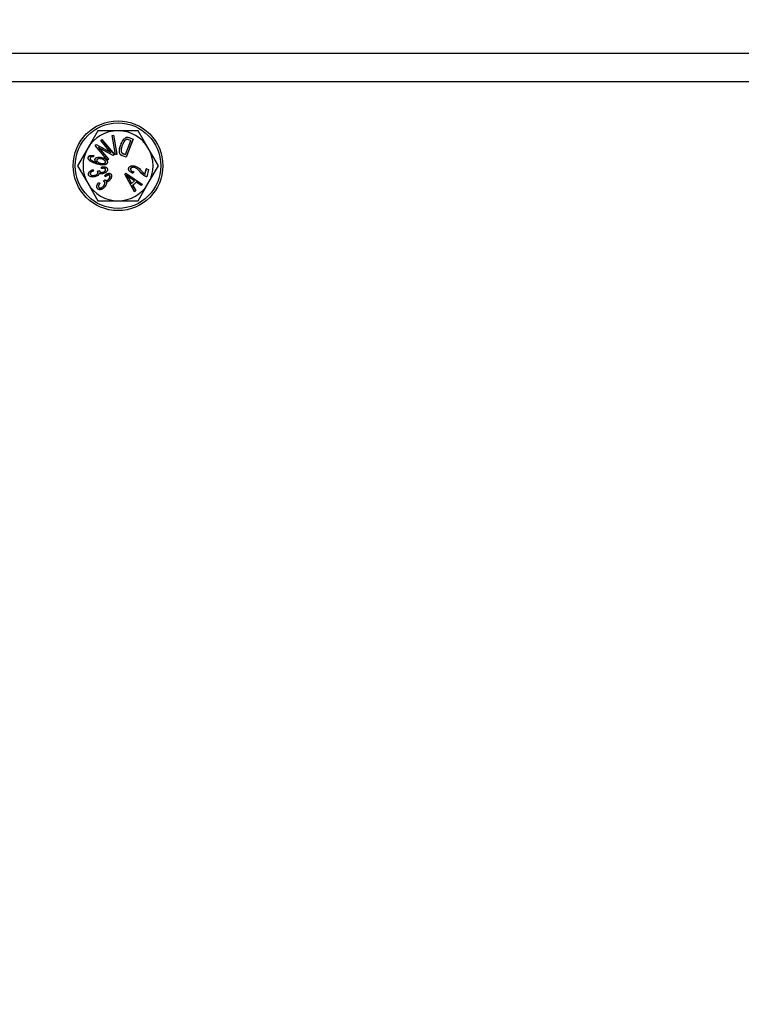
# Model space of a CAD drawing. Units: millimetres. Extents: x -11670 to 12744, y -1661 to 13831.
# Drawn here: x -6253 to -6125, y 6934 to 7110 of the extents above; entities that cross this region are included whole.
import ezdxf

# ---------------------------------------------------------------- set-up
doc = ezdxf.new("R2010")
doc.units = ezdxf.units.MM
doc.header["$LTSCALE"] = 20
doc.header["$MEASUREMENT"] = 0

# ---------------------------------------------------------------- blocks, each defined once
blk = doc.blocks.new('722663_p1_t')
at = {"linetype": 'Continuous'}
for p, q in [((1145.2, 150.03), (445.08, 150.03)), ((450.08, 145.03), (1140.2, 145.03)), ((906.56, 136.26), (904.76, 133.14)), ((909.11, 135.41), (909.37, 135.45)), ((909.12, 135.4), (909.11, 135.41)), ((909.69, 132), (909.11, 135.41)), ((909.12, 135.4), (909.36, 135.44)), ((909.69, 132.01), (909.12, 135.4)), ((909.36, 135.44), (909.37, 135.45)), ((909.36, 135.44), (909.94, 132.06)), ((909.37, 135.45), (909.95, 132.05)), ((915.56, 133.14), (913.76, 136.26)), ((906.06, 133.63), (906.27, 133.81)), ((906.07, 133.63), (906.06, 133.63)), ((908.3, 131), (906.06, 133.63)), ((906.07, 133.63), (906.27, 133.8)), ((908.3, 131.01), (906.07, 133.63)), ((906.27, 133.8), (906.27, 133.81)), ((906.27, 133.81), (908.84, 132.43)), ((906.27, 133.8), (908.88, 132.4)), ((907.08, 134.5), (907.28, 134.67)), ((907.09, 134.5), (907.08, 134.5)), ((908.84, 132.43), (907.08, 134.5)), ((907.09, 134.5), (907.27, 134.65)), ((908.88, 132.4), (907.09, 134.5)), ((907.27, 134.65), (907.28, 134.67)), ((907.27, 134.65), (909.5, 132.03)), ((907.28, 134.67), (909.52, 132.03)), ((910.66, 133.74), (910.65, 133.74)), ((910.9, 133.64), (910.9, 133.64)), ((911.48, 134.61), (911.49, 134.6)), ((911.5, 132.01), (912.45, 134.5)), ((911.5, 132.02), (912.44, 134.5)), ((912.83, 134.78), (911.6, 131.55)), ((912.84, 134.78), (911.6, 131.54)), ((912.04, 134.66), (912.04, 134.65)), ((912.45, 134.5), (912.04, 134.66)), ((912.44, 134.5), (912.04, 134.65)), ((912.15, 135.04), (912.83, 134.78)), ((912.15, 135.04), (912.16, 135.04)), ((912.16, 135.04), (912.84, 134.78)), ((912.45, 134.5), (912.44, 134.5)), ((912.83, 134.78), (912.84, 134.78)), ((904.76, 133.14), (902.96, 130.02)), ((905.82, 131.82), (905.8, 131.6)), ((905.83, 131.83), (905.81, 131.59)), ((906.7, 133.26), (906.74, 133.23)), ((909.31, 131.86), (906.7, 133.26)), ((906.7, 133.26), (908.49, 131.16)), ((909.31, 131.85), (906.74, 133.23)), ((906.74, 133.23), (908.5, 131.16)), ((908.88, 132.4), (908.84, 132.43)), ((909.5, 132.03), (909.31, 131.86)), ((909.52, 132.03), (909.31, 131.85)), ((909.31, 131.86), (909.31, 131.85)), ((909.5, 132.03), (909.52, 132.03)), ((909.94, 132.06), (909.69, 132.01)), ((909.95, 132.05), (909.69, 132)), ((909.69, 132.01), (909.69, 132)), ((909.94, 132.06), (909.95, 132.05)), ((910.45, 132.3), (910.44, 132.3)), ((910.63, 131.97), (910.63, 131.96)), ((910.79, 132.35), (910.8, 132.36)), ((911.6, 131.55), (910.95, 131.8)), ((910.95, 131.8), (910.95, 131.79)), ((911.6, 131.54), (910.95, 131.79)), ((911.1, 132.16), (911.1, 132.17)), ((911.1, 132.17), (911.5, 132.02)), ((911.1, 132.16), (911.5, 132.01)), ((911.5, 132.01), (911.5, 132.02)), ((917.36, 130.02), (915.56, 133.14)), ((902.96, 130.02), (904.76, 126.9)), ((904.86, 131.5), (904.86, 131.5)), ((905.18, 131.41), (905.19, 131.41)), ((906.06, 131.19), (906.05, 131.19)), ((906.28, 130.62), (906.28, 130.63)), ((906.4, 130.59), (906.36, 130.6)), ((906.39, 131.04), (906.39, 131.03)), ((906.47, 130.33), (906.46, 130.32)), ((907.04, 130.44), (907.04, 130.45)), ((907.22, 131.24), (907.22, 131.23)), ((907.29, 131.47), (907.3, 131.48)), ((907.92, 130.62), (907.91, 130.62)), ((908.25, 130.56), (908.26, 130.56)), ((908.49, 131.16), (908.3, 131.01)), ((908.5, 131.16), (908.3, 131)), ((908.3, 131.01), (908.3, 131)), ((908.49, 131.16), (908.5, 131.16)), ((911.6, 131.55), (911.6, 131.54)), ((913.15, 129.95), (913.15, 129.96)), ((915.56, 126.9), (917.36, 130.02)), ((904.9, 128.42), (904.89, 128.41)), ((905.22, 128.51), (905.23, 128.52)), ((905.63, 129.32), (905.76, 129.1)), ((905.63, 129.31), (905.75, 129.1)), ((905.75, 129.1), (905.76, 129.1)), ((906.05, 128.32), (906.04, 128.32)), ((906.47, 129.06), (906.83, 129.14)), ((906.49, 129.06), (906.83, 129.13)), ((906.58, 128.91), (906.57, 128.91)), ((906.83, 129.1), (906.84, 129.1)), ((906.83, 128.7), (906.83, 128.69)), ((907.24, 129.78), (907.23, 129.79)), ((907.23, 129.52), (907.23, 129.79)), ((907.24, 129.54), (907.24, 129.78)), ((907.52, 128.87), (907.52, 128.87)), ((907.58, 128.63), (907.59, 128.62)), ((907.82, 128.28), (907.81, 128.28)), ((907.95, 128.06), (907.81, 128.28)), ((907.95, 128.07), (907.82, 128.28)), ((907.95, 129.36), (907.94, 129.35)), ((908.26, 129.46), (908.27, 129.46)), ((908.64, 128.3), (908.64, 128.29)), ((908.86, 128.56), (908.86, 128.56)), ((911.35, 128.49), (911.56, 128.69)), ((911.36, 128.49), (911.35, 128.49)), ((913.12, 125.39), (911.35, 128.49)), ((911.36, 128.49), (911.56, 128.67)), ((913.12, 125.4), (911.36, 128.49)), ((911.56, 128.67), (911.56, 128.69)), ((911.56, 128.69), (914.53, 126.68)), ((911.56, 128.67), (914.52, 126.68)), ((911.65, 128.36), (911.7, 128.31)), ((912.07, 129.57), (912.06, 129.57)), ((912.39, 129.48), (912.4, 129.48)), ((912.97, 128.92), (912.87, 128.69)), ((912.98, 128.92), (912.88, 128.68)), ((913.08, 129.72), (913.08, 129.71)), ((914.16, 128.87), (914.16, 128.86)), ((914.4, 129.02), (914.41, 129.03)), ((914.96, 128.48), (915.2, 129.46)), ((914.97, 128.47), (914.96, 128.48)), ((914.97, 128.47), (915.21, 129.45)), ((915, 128.15), (915, 128.14)), ((915.21, 129.45), (915.2, 129.46)), ((915.2, 129.46), (915.6, 129.36)), ((915.21, 129.45), (915.59, 129.35)), ((915.59, 129.35), (915.27, 128.05)), ((915.6, 129.36), (915.28, 128.04)), ((915.59, 129.35), (915.6, 129.36)), ((904.76, 126.9), (906.56, 123.79)), ((906.13, 128.08), (906.13, 128.07)), ((906.7, 127.03), (906.92, 126.91)), ((906.7, 127.02), (906.91, 126.91)), ((907.55, 127.26), (907.81, 127.53)), ((907.56, 127.26), (907.81, 127.51)), ((907.58, 126.4), (907.57, 126.41)), ((907.72, 127.19), (907.71, 127.18)), ((907.83, 127.49), (907.84, 127.5)), ((908.04, 127.15), (908.05, 127.14)), ((908.54, 127.66), (908.54, 127.66)), ((908.72, 127.5), (908.72, 127.49)), ((912.06, 127.75), (912.59, 126.84)), ((912.06, 127.74), (912.06, 127.75)), ((912.06, 127.74), (912.59, 126.83)), ((912.3, 127.89), (912.29, 127.88)), ((913.1, 127.31), (912.29, 127.88)), ((913.12, 127.31), (912.3, 127.89)), ((912.59, 126.83), (913.12, 127.31)), ((912.59, 126.84), (913.1, 127.31)), ((912.59, 126.83), (912.59, 126.84)), ((913.42, 127.1), (912.77, 126.51)), ((912.77, 126.51), (912.79, 126.51)), ((912.77, 126.51), (913.32, 125.58)), ((913.42, 127.09), (912.79, 126.51)), ((912.79, 126.51), (913.33, 125.58)), ((913.12, 127.31), (913.1, 127.31)), ((913.42, 127.1), (913.42, 127.09)), ((914.31, 126.48), (913.42, 127.1)), ((914.31, 126.47), (913.42, 127.09)), ((913.76, 123.79), (915.56, 126.9)), ((914.52, 126.68), (914.31, 126.48)), ((914.53, 126.68), (914.31, 126.47)), ((914.31, 126.48), (914.31, 126.47)), ((914.52, 126.68), (914.53, 126.68)), ((906.55, 125.87), (906.55, 125.86)), ((906.77, 126.12), (906.78, 126.13)), ((907.77, 126.25), (907.78, 126.24)), ((913.32, 125.58), (913.12, 125.4)), ((913.33, 125.58), (913.12, 125.39)), ((913.12, 125.4), (913.12, 125.39)), ((913.32, 125.58), (913.33, 125.58))]:
    blk.add_line(p, q, dxfattribs=at)
at = {"linetype": 'Continuous', "flags": 128}
for points in [[(905.82, 131.82), (905.83, 131.83), (905.83, 131.83)], [(905.8, 131.6), (905.8, 131.6), (905.81, 131.59)], [(905.63, 129.31), (905.63, 129.32), (905.63, 129.32)], [(906.49, 129.06), (906.48, 129.06), (906.47, 129.06)], [(912.87, 128.69), (912.88, 128.69), (912.88, 128.68)], [(912.97, 128.92), (912.98, 128.92), (912.98, 128.92)], [(906.7, 127.02), (906.7, 127.03), (906.7, 127.03)], [(906.91, 126.91), (906.92, 126.91), (906.92, 126.91)], [(907.95, 128.07), (907.95, 128.07), (907.95, 128.06)], [(915.27, 128.05), (915.27, 128.05), (915.28, 128.04)]]:
    blk.add_lwpolyline(points, dxfattribs=at)
at = {"linetype": 'Continuous'}
for centre, radius in [((1044.89, 0), 900.21), ((1044.89, 0), 890.15), ((1044.89, 0), 836.12), ((1044.89, 0), 834.97), ((1044.89, 0), 825.46), ((1044.89, 0), 815.47), ((1044.89, 0), 814.08), ((1044.89, 0), 804.08), ((1044.89, 0), 784.07), ((1044.89, 0), 760.13), ((1044.89, 0), 750.13), ((1044.89, 0), 749.93), ((910.16, 130.02), 8), ((910.16, 130.02), 7.63)]:
    blk.add_circle(centre, radius, dxfattribs=at)
for start, end in [(90, 150), (30, 90), (150, 210), (330, 30), (210, 270), (270, 330)]:
    blk.add_arc((910.16, 130.02), 6.24, start, end, dxfattribs=at)
for points, knots in [([(910.16, 136.26), (909.25, 136.26), (908.04, 136.26), (906.85, 136.26), (906.56, 136.26)], [0, 0, 0, 0, 0.751456, 1, 1, 1, 1]), ([(913.76, 136.26), (913.72, 136.26), (912.54, 136.26), (911.33, 136.26), (910.16, 136.26)], [0, 0, 0, 0, 0.029627, 1, 1, 1, 1]), ([(910.45, 132.3), (910.43, 132.38), (910.38, 132.69), (910.47, 133.19), (910.6, 133.57), (910.66, 133.74)], [0, 0, 0, 0, 0.164599, 0.646468, 1, 1, 1, 1]), ([(910.44, 132.3), (910.43, 132.38), (910.37, 132.69), (910.46, 133.19), (910.59, 133.58), (910.65, 133.74)], [0, 0, 0, 0, 0.164008, 0.644365, 1, 1, 1, 1]), ([(910.65, 133.74), (910.68, 133.82), (910.83, 134.19), (911.08, 134.64), (911.45, 134.98), (911.68, 135.1), (911.92, 135.12), (912.08, 135.07), (912.16, 135.04)], [0, 0, 0, 0, 0.108431, 0.546527, 0.678032, 0.783793, 0.890078, 1, 1, 1, 1]), ([(910.66, 133.74), (910.69, 133.81), (910.84, 134.19), (911.08, 134.64), (911.45, 134.98), (911.68, 135.09), (911.92, 135.11), (912.08, 135.06), (912.15, 135.04)], [0, 0, 0, 0, 0.1091, 0.549936, 0.680651, 0.78531, 0.890473, 1, 1, 1, 1]), ([(910.9, 133.64), (910.87, 133.56), (910.79, 133.36), (910.7, 133.02), (910.68, 132.68), (910.73, 132.46), (910.78, 132.38), (910.79, 132.35)], [0, 0, 0, 0, 0.181441, 0.484674, 0.790087, 0.940581, 1, 1, 1, 1]), ([(910.9, 133.64), (910.88, 133.56), (910.8, 133.36), (910.71, 133.02), (910.69, 132.69), (910.74, 132.46), (910.79, 132.38), (910.8, 132.36)], [0, 0, 0, 0, 0.18266, 0.486013, 0.791545, 0.940798, 1, 1, 1, 1]), ([(911.48, 134.61), (911.42, 134.55), (911.28, 134.4), (911.08, 134.08), (910.96, 133.8), (910.9, 133.64)], [0, 0, 0, 0, 0.211898, 0.54521, 1, 1, 1, 1]), ([(911.49, 134.6), (911.43, 134.54), (911.28, 134.4), (911.08, 134.07), (910.97, 133.79), (910.9, 133.64)], [0, 0, 0, 0, 0.212757, 0.547235, 1, 1, 1, 1]), ([(912.04, 134.66), (911.96, 134.68), (911.84, 134.73), (911.65, 134.7), (911.54, 134.65), (911.49, 134.61), (911.48, 134.61)], [0, 0, 0, 0, 0.410453, 0.677764, 0.944158, 1, 1, 1, 1]), ([(912.04, 134.65), (911.96, 134.68), (911.83, 134.72), (911.65, 134.7), (911.54, 134.64), (911.5, 134.61), (911.49, 134.6)], [0, 0, 0, 0, 0.416955, 0.682641, 0.947338, 1, 1, 1, 1]), ([(904.86, 131.5), (904.87, 131.55), (904.91, 131.66), (905.05, 131.77), (905.26, 131.86), (905.54, 131.88), (905.74, 131.85), (905.83, 131.83)], [0, 0, 0, 0, 0.143831, 0.282794, 0.454515, 0.749083, 1, 1, 1, 1]), ([(904.86, 131.5), (904.88, 131.55), (904.92, 131.65), (905.05, 131.77), (905.26, 131.85), (905.53, 131.87), (905.73, 131.84), (905.82, 131.82)], [0, 0, 0, 0, 0.143274, 0.282037, 0.454194, 0.750761, 1, 1, 1, 1]), ([(910.63, 131.96), (910.6, 131.99), (910.55, 132.05), (910.48, 132.16), (910.46, 132.25), (910.44, 132.3)], [0, 0, 0, 0, 0.30703, 0.570104, 1, 1, 1, 1]), ([(910.63, 131.97), (910.61, 132), (910.55, 132.05), (910.49, 132.16), (910.46, 132.25), (910.45, 132.3)], [0, 0, 0, 0, 0.311171, 0.575361, 1, 1, 1, 1]), ([(910.95, 131.8), (910.92, 131.81), (910.84, 131.84), (910.73, 131.89), (910.67, 131.94), (910.63, 131.97)], [0, 0, 0, 0, 0.331185, 0.662192, 1, 1, 1, 1]), ([(910.95, 131.79), (910.91, 131.8), (910.84, 131.83), (910.73, 131.89), (910.66, 131.94), (910.63, 131.96)], [0, 0, 0, 0, 0.328291, 0.660717, 1, 1, 1, 1]), ([(910.79, 132.35), (910.83, 132.32), (910.89, 132.25), (911, 132.2), (911.06, 132.17), (911.1, 132.16)], [0, 0, 0, 0, 0.447975, 0.722839, 1, 1, 1, 1]), ([(910.8, 132.36), (910.84, 132.32), (910.9, 132.26), (911.01, 132.21), (911.07, 132.18), (911.1, 132.17)], [0, 0, 0, 0, 0.443907, 0.720787, 1, 1, 1, 1]), ([(906.47, 130.33), (906.39, 130.35), (906, 130.46), (905.52, 130.62), (905.11, 130.91), (904.94, 131.08), (904.85, 131.27), (904.84, 131.41), (904.86, 131.48), (904.86, 131.5)], [0, 0, 0, 0, 0.111904, 0.561578, 0.688685, 0.816546, 0.89438, 0.972826, 1, 1, 1, 1]), ([(906.46, 130.32), (906.39, 130.34), (906, 130.45), (905.52, 130.61), (905.1, 130.9), (904.93, 131.08), (904.84, 131.27), (904.83, 131.41), (904.85, 131.48), (904.86, 131.5)], [0, 0, 0, 0, 0.111196, 0.558012, 0.685943, 0.814638, 0.893423, 0.972819, 1, 1, 1, 1]), ([(905.18, 131.41), (905.18, 131.37), (905.17, 131.31), (905.21, 131.19), (905.32, 131.05), (905.55, 130.89), (905.89, 130.74), (906.15, 130.66), (906.28, 130.62)], [0, 0, 0, 0, 0.070421, 0.141431, 0.244867, 0.439465, 0.717366, 1, 1, 1, 1]), ([(905.8, 131.6), (905.72, 131.61), (905.58, 131.63), (905.41, 131.61), (905.29, 131.56), (905.22, 131.5), (905.2, 131.45), (905.18, 131.41), (905.18, 131.41)], [0, 0, 0, 0, 0.341791, 0.588009, 0.736592, 0.855575, 0.975368, 1, 1, 1, 1]), ([(905.19, 131.41), (905.19, 131.37), (905.18, 131.31), (905.21, 131.2), (905.32, 131.06), (905.55, 130.9), (905.89, 130.75), (906.15, 130.67), (906.28, 130.63)], [0, 0, 0, 0, 0.068478, 0.137527, 0.239231, 0.432195, 0.71364, 1, 1, 1, 1]), ([(905.81, 131.59), (905.73, 131.6), (905.59, 131.62), (905.41, 131.61), (905.3, 131.56), (905.23, 131.5), (905.2, 131.44), (905.19, 131.41), (905.19, 131.41)], [0, 0, 0, 0, 0.343422, 0.594688, 0.739013, 0.85707, 0.976037, 1, 1, 1, 1]), ([(906.36, 130.6), (906.3, 130.65), (906.17, 130.76), (906.06, 130.94), (906.03, 131.09), (906.04, 131.16), (906.05, 131.19)], [0, 0, 0, 0, 0.343602, 0.69116, 0.88518, 1, 1, 1, 1]), ([(906.4, 130.59), (906.34, 130.63), (906.21, 130.73), (906.08, 130.9), (906.04, 131.07), (906.05, 131.15), (906.06, 131.19)], [0, 0, 0, 0, 0.327529, 0.658877, 0.843238, 1, 1, 1, 1]), ([(906.05, 131.19), (906.07, 131.24), (906.1, 131.33), (906.25, 131.45), (906.49, 131.54), (906.86, 131.58), (907.14, 131.51), (907.3, 131.48)], [0, 0, 0, 0, 0.1109511, 0.2172935, 0.3786794, 0.6585756, 1, 1, 1, 1]), ([(906.06, 131.19), (906.07, 131.24), (906.11, 131.33), (906.25, 131.44), (906.49, 131.53), (906.85, 131.57), (907.14, 131.5), (907.29, 131.47)], [0, 0, 0, 0, 0.108944, 0.214043, 0.374018, 0.653169, 1, 1, 1, 1]), ([(906.28, 130.63), (906.29, 130.62), (906.3, 130.62), (906.33, 130.61), (906.35, 130.61), (906.36, 130.6)], [0, 0, 0, 0, 0.252253, 0.504506, 1, 1, 1, 1]), ([(906.28, 130.62), (906.28, 130.62), (906.3, 130.61), (906.32, 130.61), (906.34, 130.6), (906.37, 130.59), (906.39, 130.59), (906.4, 130.59)], [0, 0, 0, 0, 0.166798, 0.333596, 0.500394, 0.667192, 1, 1, 1, 1]), ([(906.39, 131.04), (906.38, 131), (906.37, 130.93), (906.41, 130.82), (906.51, 130.69), (906.73, 130.54), (906.92, 130.48), (907.04, 130.44)], [0, 0, 0, 0, 0.105755, 0.212397, 0.364726, 0.617321, 1, 1, 1, 1]), ([(906.39, 131.03), (906.39, 131), (906.38, 130.94), (906.42, 130.82), (906.52, 130.7), (906.73, 130.55), (906.92, 130.49), (907.04, 130.45)], [0, 0, 0, 0, 0.103392, 0.207658, 0.357678, 0.608718, 1, 1, 1, 1]), ([(907.22, 131.24), (907.14, 131.26), (906.95, 131.3), (906.71, 131.29), (906.53, 131.22), (906.43, 131.15), (906.4, 131.07), (906.39, 131.04)], [0, 0, 0, 0, 0.257325, 0.613215, 0.747561, 0.883379, 1, 1, 1, 1]), ([(907.22, 131.23), (907.14, 131.25), (906.95, 131.29), (906.71, 131.28), (906.53, 131.21), (906.44, 131.14), (906.41, 131.07), (906.39, 131.03)], [0, 0, 0, 0, 0.261145, 0.616797, 0.749952, 0.884567, 1, 1, 1, 1]), ([(908.26, 130.56), (908.24, 130.51), (908.2, 130.41), (908.06, 130.29), (907.82, 130.17), (907.43, 130.13), (906.96, 130.19), (906.63, 130.28), (906.46, 130.32)], [0, 0, 0, 0, 0.079265, 0.158359, 0.280574, 0.478905, 0.736565, 1, 1, 1, 1]), ([(908.25, 130.56), (908.23, 130.51), (908.19, 130.42), (908.06, 130.29), (907.82, 130.18), (907.44, 130.14), (906.97, 130.2), (906.63, 130.29), (906.47, 130.33)], [0, 0, 0, 0, 0.077884, 0.155893, 0.277239, 0.474485, 0.734284, 1, 1, 1, 1]), ([(907.04, 130.44), (907.12, 130.42), (907.32, 130.38), (907.58, 130.38), (907.77, 130.44), (907.87, 130.51), (907.91, 130.58), (907.92, 130.61), (907.92, 130.62)], [0, 0, 0, 0, 0.247826, 0.639944, 0.762315, 0.885714, 0.977602, 1, 1, 1, 1]), ([(907.04, 130.45), (907.12, 130.43), (907.32, 130.38), (907.58, 130.39), (907.77, 130.45), (907.86, 130.51), (907.9, 130.58), (907.91, 130.61), (907.91, 130.62)], [0, 0, 0, 0, 0.2513603, 0.6440888, 0.7651582, 0.8872102, 0.9769066, 1, 1, 1, 1]), ([(907.92, 130.62), (907.93, 130.65), (907.93, 130.71), (907.9, 130.82), (907.79, 130.96), (907.56, 131.13), (907.34, 131.2), (907.22, 131.24)], [0, 0, 0, 0, 0.089906, 0.180224, 0.329833, 0.613705, 1, 1, 1, 1]), ([(907.91, 130.62), (907.92, 130.65), (907.93, 130.72), (907.88, 130.83), (907.76, 130.97), (907.54, 131.13), (907.33, 131.2), (907.22, 131.23)], [0, 0, 0, 0, 0.102156, 0.190284, 0.350054, 0.646957, 1, 1, 1, 1]), ([(907.29, 131.47), (907.37, 131.45), (907.6, 131.38), (907.89, 131.23), (908.12, 131.02), (908.23, 130.86), (908.27, 130.7), (908.26, 130.61), (908.25, 130.56)], [0, 0, 0, 0, 0.166949, 0.503569, 0.656763, 0.811046, 0.907732, 1, 1, 1, 1]), ([(907.3, 131.48), (907.37, 131.45), (907.61, 131.39), (907.9, 131.24), (908.14, 131.02), (908.25, 130.85), (908.28, 130.68), (908.27, 130.6), (908.26, 130.56)], [0, 0, 0, 0, 0.165391, 0.498832, 0.661524, 0.825706, 0.923367, 1, 1, 1, 1]), ([(912.06, 129.57), (912.09, 129.64), (912.14, 129.77), (912.31, 129.92), (912.57, 130.01), (912.87, 130.02), (913.07, 129.98), (913.15, 129.96)], [0, 0, 0, 0, 0.181116, 0.321602, 0.516024, 0.813572, 1, 1, 1, 1]), ([(912.07, 129.57), (912.1, 129.64), (912.14, 129.77), (912.32, 129.91), (912.57, 130), (912.87, 130.01), (913.07, 129.97), (913.15, 129.95)], [0, 0, 0, 0, 0.178968, 0.318173, 0.511249, 0.808384, 1, 1, 1, 1]), ([(913.15, 129.96), (913.23, 129.94), (913.46, 129.87), (913.8, 129.66), (914.12, 129.35), (914.31, 129.14), (914.41, 129.03)], [0, 0, 0, 0, 0.151465, 0.457391, 0.727258, 1, 1, 1, 1]), ([(913.15, 129.95), (913.22, 129.93), (913.46, 129.86), (913.79, 129.65), (914.12, 129.34), (914.31, 129.13), (914.4, 129.02)], [0, 0, 0, 0, 0.151975, 0.458961, 0.728075, 1, 1, 1, 1]), ([(904.89, 128.41), (904.88, 128.48), (904.85, 128.6), (904.93, 128.81), (905.1, 129.03), (905.36, 129.21), (905.56, 129.29), (905.63, 129.32)], [0, 0, 0, 0, 0.1478877, 0.2967493, 0.4913708, 0.8135709, 1, 1, 1, 1]), ([(904.9, 128.42), (904.89, 128.48), (904.86, 128.6), (904.93, 128.8), (905.11, 129.03), (905.36, 129.2), (905.56, 129.28), (905.63, 129.31)], [0, 0, 0, 0, 0.1472465, 0.2954732, 0.4908569, 0.8150636, 1, 1, 1, 1]), ([(906.13, 128.07), (906.05, 128.05), (905.82, 127.99), (905.49, 127.98), (905.19, 128.07), (905.01, 128.19), (904.92, 128.31), (904.9, 128.39), (904.89, 128.41)], [0, 0, 0, 0, 0.170547, 0.516419, 0.688411, 0.82208, 0.956575, 1, 1, 1, 1]), ([(906.13, 128.08), (906.05, 128.06), (905.82, 127.99), (905.48, 127.99), (905.19, 128.08), (905.02, 128.2), (904.93, 128.32), (904.91, 128.4), (904.9, 128.42)], [0, 0, 0, 0, 0.172225, 0.521577, 0.691575, 0.824234, 0.957721, 1, 1, 1, 1]), ([(905.75, 129.1), (905.68, 129.07), (905.52, 129), (905.35, 128.88), (905.24, 128.74), (905.2, 128.63), (905.21, 128.55), (905.22, 128.51)], [0, 0, 0, 0, 0.280813, 0.590685, 0.728471, 0.86731, 1, 1, 1, 1]), ([(905.76, 129.1), (905.69, 129.06), (905.54, 128.99), (905.36, 128.87), (905.26, 128.74), (905.21, 128.63), (905.22, 128.55), (905.23, 128.52)], [0, 0, 0, 0, 0.2817152, 0.5909864, 0.7278112, 0.8657016, 1, 1, 1, 1]), ([(905.22, 128.51), (905.24, 128.48), (905.27, 128.4), (905.38, 128.32), (905.56, 128.26), (905.79, 128.25), (905.96, 128.29), (906.05, 128.32)], [0, 0, 0, 0, 0.131387, 0.250521, 0.434448, 0.727778, 1, 1, 1, 1]), ([(905.23, 128.52), (905.24, 128.48), (905.28, 128.41), (905.39, 128.33), (905.56, 128.27), (905.8, 128.26), (905.96, 128.3), (906.04, 128.32)], [0, 0, 0, 0, 0.133537, 0.249951, 0.436725, 0.733901, 1, 1, 1, 1]), ([(906.04, 128.32), (906.12, 128.35), (906.27, 128.41), (906.44, 128.53), (906.54, 128.66), (906.58, 128.77), (906.58, 128.85), (906.57, 128.9), (906.57, 128.91)], [0, 0, 0, 0, 0.280625, 0.563389, 0.716133, 0.841227, 0.967063, 1, 1, 1, 1]), ([(906.05, 128.32), (906.12, 128.34), (906.27, 128.4), (906.44, 128.52), (906.55, 128.65), (906.59, 128.76), (906.59, 128.85), (906.58, 128.9), (906.58, 128.91)], [0, 0, 0, 0, 0.2761567, 0.5543433, 0.7101238, 0.8372343, 0.9651126, 1, 1, 1, 1]), ([(906.83, 128.7), (906.82, 128.64), (906.79, 128.52), (906.66, 128.35), (906.43, 128.19), (906.23, 128.12), (906.13, 128.08)], [0, 0, 0, 0, 0.18052, 0.359581, 0.661953, 1, 1, 1, 1]), ([(906.83, 128.69), (906.82, 128.63), (906.8, 128.53), (906.68, 128.36), (906.45, 128.19), (906.25, 128.11), (906.13, 128.07)], [0, 0, 0, 0, 0.164996, 0.332813, 0.628088, 1, 1, 1, 1]), ([(906.57, 128.91), (906.56, 128.92), (906.55, 128.96), (906.51, 129.01), (906.48, 129.04), (906.47, 129.06)], [0, 0, 0, 0, 0.327324, 0.661336, 1, 1, 1, 1]), ([(906.58, 128.91), (906.57, 128.93), (906.55, 128.96), (906.52, 129.01), (906.5, 129.04), (906.49, 129.06)], [0, 0, 0, 0, 0.347793, 0.671666, 1, 1, 1, 1]), ([(906.83, 129.13), (906.83, 129.13), (906.83, 129.14), (906.83, 129.14), (906.83, 129.14)], [0, 0, 0, 0, 0.439604, 1, 1, 1, 1]), ([(906.83, 129.14), (906.84, 129.14), (906.84, 129.13), (906.84, 129.12), (906.84, 129.11), (906.84, 129.1)], [0, 0, 0, 0, 0.276788, 0.553585, 1, 1, 1, 1]), ([(906.83, 129.13), (906.83, 129.13), (906.83, 129.12), (906.83, 129.11), (906.83, 129.1), (906.83, 129.1)], [0, 0, 0, 0, 0.345854, 0.672719, 1, 1, 1, 1]), ([(906.83, 129.1), (906.85, 129.06), (906.88, 128.98), (906.99, 128.89), (907.12, 128.83), (907.31, 128.81), (907.44, 128.84), (907.52, 128.87)], [0, 0, 0, 0, 0.149782, 0.325176, 0.501112, 0.689282, 1, 1, 1, 1]), ([(907.58, 128.63), (907.51, 128.61), (907.32, 128.57), (907.05, 128.58), (906.89, 128.67), (906.83, 128.7)], [0, 0, 0, 0, 0.3078, 0.712763, 1, 1, 1, 1]), ([(907.59, 128.62), (907.51, 128.6), (907.33, 128.56), (907.05, 128.57), (906.9, 128.65), (906.83, 128.69)], [0, 0, 0, 0, 0.310346, 0.724512, 1, 1, 1, 1]), ([(906.84, 129.1), (906.86, 129.07), (906.89, 128.99), (907, 128.9), (907.13, 128.84), (907.31, 128.82), (907.44, 128.85), (907.52, 128.87)], [0, 0, 0, 0, 0.152419, 0.325256, 0.501766, 0.689354, 1, 1, 1, 1]), ([(907.23, 129.79), (907.31, 129.8), (907.52, 129.84), (907.8, 129.83), (908.03, 129.75), (908.18, 129.64), (908.24, 129.54), (908.27, 129.47), (908.27, 129.46)], [0, 0, 0, 0, 0.2029125, 0.5282185, 0.692578, 0.8306471, 0.9696823, 1, 1, 1, 1]), ([(907.94, 129.35), (907.93, 129.38), (907.9, 129.44), (907.82, 129.51), (907.68, 129.56), (907.48, 129.57), (907.32, 129.54), (907.23, 129.52)], [0, 0, 0, 0, 0.117045, 0.234974, 0.394019, 0.662718, 1, 1, 1, 1]), ([(907.24, 129.54), (907.24, 129.53), (907.24, 129.53), (907.23, 129.53), (907.23, 129.52)], [0, 0, 0, 0, 0.5, 1, 1, 1, 1]), ([(907.24, 129.78), (907.32, 129.79), (907.52, 129.83), (907.8, 129.82), (908.03, 129.74), (908.17, 129.64), (908.24, 129.53), (908.26, 129.47), (908.26, 129.46)], [0, 0, 0, 0, 0.206411, 0.527676, 0.693668, 0.831085, 0.969471, 1, 1, 1, 1]), ([(907.95, 129.36), (907.93, 129.39), (907.91, 129.45), (907.82, 129.52), (907.68, 129.57), (907.48, 129.58), (907.32, 129.55), (907.24, 129.54)], [0, 0, 0, 0, 0.121492, 0.243119, 0.406068, 0.679575, 1, 1, 1, 1]), ([(907.52, 128.87), (907.6, 128.89), (907.73, 128.94), (907.87, 129.06), (907.94, 129.17), (907.96, 129.26), (907.95, 129.32), (907.95, 129.35), (907.95, 129.36)], [0, 0, 0, 0, 0.3386256, 0.5880674, 0.7424048, 0.8598129, 0.9780145, 1, 1, 1, 1]), ([(907.52, 128.87), (907.6, 128.9), (907.73, 128.95), (907.86, 129.07), (907.93, 129.17), (907.95, 129.26), (907.95, 129.32), (907.94, 129.35), (907.94, 129.35)], [0, 0, 0, 0, 0.34517, 0.591144, 0.74523, 0.860695, 0.976987, 1, 1, 1, 1]), ([(908.26, 129.46), (908.27, 129.4), (908.29, 129.29), (908.23, 129.1), (908.09, 128.9), (907.86, 128.74), (907.67, 128.67), (907.58, 128.63)], [0, 0, 0, 0, 0.151364, 0.289963, 0.481096, 0.760392, 1, 1, 1, 1]), ([(908.27, 129.46), (908.28, 129.4), (908.3, 129.28), (908.23, 129.08), (908.08, 128.88), (907.85, 128.72), (907.66, 128.65), (907.59, 128.62)], [0, 0, 0, 0, 0.153842, 0.308111, 0.503234, 0.797917, 1, 1, 1, 1]), ([(907.81, 128.28), (907.87, 128.33), (908.03, 128.47), (908.27, 128.62), (908.51, 128.68), (908.69, 128.67), (908.8, 128.61), (908.85, 128.57), (908.86, 128.56)], [0, 0, 0, 0, 0.202599, 0.529644, 0.691782, 0.829799, 0.968955, 1, 1, 1, 1]), ([(907.82, 128.28), (907.88, 128.33), (908.04, 128.47), (908.27, 128.61), (908.51, 128.67), (908.69, 128.66), (908.8, 128.61), (908.85, 128.56), (908.86, 128.56)], [0, 0, 0, 0, 0.206084, 0.529094, 0.692769, 0.830087, 0.968549, 1, 1, 1, 1]), ([(908.64, 128.3), (908.62, 128.32), (908.56, 128.36), (908.45, 128.37), (908.31, 128.34), (908.13, 128.24), (908.01, 128.13), (907.95, 128.07)], [0, 0, 0, 0, 0.126767, 0.242761, 0.403496, 0.677994, 1, 1, 1, 1]), ([(908.64, 128.29), (908.61, 128.31), (908.56, 128.35), (908.45, 128.36), (908.31, 128.33), (908.13, 128.23), (908.02, 128.12), (907.95, 128.06)], [0, 0, 0, 0, 0.1215543, 0.2339744, 0.3897931, 0.656462, 1, 1, 1, 1]), ([(908.54, 127.66), (908.59, 127.72), (908.68, 127.83), (908.73, 128.01), (908.74, 128.13), (908.71, 128.23), (908.67, 128.28), (908.64, 128.3)], [0, 0, 0, 0, 0.338177, 0.587097, 0.742701, 0.867052, 1, 1, 1, 1]), ([(908.54, 127.66), (908.58, 127.73), (908.67, 127.84), (908.72, 128.01), (908.73, 128.13), (908.7, 128.23), (908.66, 128.27), (908.64, 128.29)], [0, 0, 0, 0, 0.344797, 0.590709, 0.745927, 0.868478, 1, 1, 1, 1]), ([(908.86, 128.56), (908.9, 128.51), (908.97, 128.43), (909.02, 128.24), (909.01, 127.99), (908.9, 127.73), (908.77, 127.57), (908.72, 127.5)], [0, 0, 0, 0, 0.1469644, 0.288623, 0.4850208, 0.7679258, 1, 1, 1, 1]), ([(908.86, 128.56), (908.9, 128.52), (908.98, 128.43), (909.03, 128.24), (909.01, 127.99), (908.9, 127.72), (908.78, 127.56), (908.72, 127.49)], [0, 0, 0, 0, 0.149174, 0.291928, 0.488763, 0.772242, 1, 1, 1, 1]), ([(911.65, 128.36), (911.7, 128.29), (911.79, 128.16), (911.93, 127.95), (912.01, 127.81), (912.06, 127.74)], [0, 0, 0, 0, 0.328571, 0.66406, 1, 1, 1, 1]), ([(912.3, 127.89), (912.23, 127.93), (912.1, 128.02), (911.88, 128.18), (911.74, 128.29), (911.65, 128.36)], [0, 0, 0, 0, 0.302601, 0.605198, 1, 1, 1, 1]), ([(911.7, 128.31), (911.74, 128.25), (911.83, 128.12), (911.95, 127.93), (912.03, 127.81), (912.06, 127.75)], [0, 0, 0, 0, 0.356915, 0.678295, 1, 1, 1, 1]), ([(912.29, 127.88), (912.23, 127.92), (912.09, 128.02), (911.89, 128.16), (911.76, 128.26), (911.7, 128.31)], [0, 0, 0, 0, 0.326581, 0.663236, 1, 1, 1, 1]), ([(912.88, 128.68), (912.8, 128.71), (912.57, 128.78), (912.29, 128.94), (912.1, 129.17), (912.04, 129.35), (912.04, 129.49), (912.06, 129.56), (912.06, 129.57)], [0, 0, 0, 0, 0.180867, 0.547363, 0.695877, 0.845758, 0.977342, 1, 1, 1, 1]), ([(912.87, 128.69), (912.8, 128.72), (912.57, 128.8), (912.29, 128.95), (912.1, 129.18), (912.04, 129.36), (912.05, 129.5), (912.07, 129.56), (912.07, 129.57)], [0, 0, 0, 0, 0.183794, 0.556463, 0.703737, 0.852362, 0.982589, 1, 1, 1, 1]), ([(912.39, 129.48), (912.39, 129.44), (912.38, 129.36), (912.43, 129.23), (912.54, 129.1), (912.73, 128.99), (912.89, 128.94), (912.97, 128.92)], [0, 0, 0, 0, 0.136508, 0.272004, 0.443699, 0.716855, 1, 1, 1, 1]), ([(913.08, 129.72), (913, 129.73), (912.84, 129.76), (912.64, 129.73), (912.5, 129.65), (912.42, 129.57), (912.4, 129.51), (912.39, 129.48)], [0, 0, 0, 0, 0.3017024, 0.6066129, 0.750973, 0.8965666, 1, 1, 1, 1]), ([(912.4, 129.48), (912.4, 129.44), (912.39, 129.36), (912.44, 129.23), (912.55, 129.1), (912.74, 128.99), (912.9, 128.95), (912.98, 128.92)], [0, 0, 0, 0, 0.137138, 0.26838, 0.439375, 0.713412, 1, 1, 1, 1]), ([(913.08, 129.71), (913, 129.72), (912.84, 129.75), (912.64, 129.72), (912.5, 129.64), (912.43, 129.57), (912.41, 129.5), (912.4, 129.48)], [0, 0, 0, 0, 0.307003, 0.617422, 0.758701, 0.901187, 1, 1, 1, 1]), ([(914.16, 128.87), (914.11, 128.93), (913.95, 129.11), (913.67, 129.4), (913.36, 129.63), (913.14, 129.7), (913.08, 129.72)], [0, 0, 0, 0, 0.172434, 0.517663, 0.86611, 1, 1, 1, 1]), ([(914.16, 128.86), (914.1, 128.92), (913.95, 129.1), (913.67, 129.4), (913.35, 129.63), (913.14, 129.69), (913.08, 129.71)], [0, 0, 0, 0, 0.1731073, 0.5196841, 0.869547, 1, 1, 1, 1]), ([(915, 128.15), (914.93, 128.19), (914.73, 128.3), (914.45, 128.54), (914.26, 128.76), (914.16, 128.87)], [0, 0, 0, 0, 0.2174436, 0.6039822, 1, 1, 1, 1]), ([(915, 128.14), (914.93, 128.18), (914.73, 128.29), (914.44, 128.53), (914.25, 128.75), (914.16, 128.86)], [0, 0, 0, 0, 0.216752, 0.603612, 1, 1, 1, 1]), ([(914.4, 129.02), (914.46, 128.96), (914.56, 128.84), (914.74, 128.64), (914.88, 128.53), (914.97, 128.47)], [0, 0, 0, 0, 0.3033318, 0.6066923, 1, 1, 1, 1]), ([(914.41, 129.03), (914.46, 128.97), (914.57, 128.84), (914.75, 128.64), (914.89, 128.54), (914.96, 128.48)], [0, 0, 0, 0, 0.309061, 0.652451, 1, 1, 1, 1]), ([(915.27, 128.05), (915.23, 128.06), (915.17, 128.08), (915.08, 128.12), (915.03, 128.14), (915, 128.15)], [0, 0, 0, 0, 0.419887, 0.709214, 1, 1, 1, 1]), ([(906.55, 125.86), (906.5, 125.91), (906.42, 126), (906.37, 126.2), (906.39, 126.47), (906.51, 126.77), (906.64, 126.95), (906.7, 127.03)], [0, 0, 0, 0, 0.140988, 0.277376, 0.469864, 0.776273, 1, 1, 1, 1]), ([(906.55, 125.87), (906.51, 125.92), (906.43, 126), (906.38, 126.2), (906.4, 126.47), (906.52, 126.76), (906.65, 126.94), (906.7, 127.02)], [0, 0, 0, 0, 0.140183, 0.276304, 0.469262, 0.777444, 1, 1, 1, 1]), ([(906.91, 126.91), (906.87, 126.84), (906.78, 126.7), (906.69, 126.5), (906.67, 126.33), (906.7, 126.21), (906.75, 126.15), (906.77, 126.12)], [0, 0, 0, 0, 0.279942, 0.592836, 0.732029, 0.872864, 1, 1, 1, 1]), ([(906.92, 126.91), (906.88, 126.84), (906.79, 126.7), (906.7, 126.51), (906.68, 126.34), (906.7, 126.22), (906.75, 126.16), (906.78, 126.13)], [0, 0, 0, 0, 0.280908, 0.592737, 0.730587, 0.869958, 1, 1, 1, 1]), ([(906.77, 126.12), (906.81, 126.1), (906.87, 126.06), (907.01, 126.05), (907.19, 126.09), (907.4, 126.21), (907.52, 126.34), (907.58, 126.4)], [0, 0, 0, 0, 0.131298, 0.244094, 0.422057, 0.733158, 1, 1, 1, 1]), ([(906.78, 126.13), (906.81, 126.11), (906.87, 126.07), (907, 126.06), (907.18, 126.1), (907.39, 126.21), (907.51, 126.35), (907.57, 126.41)], [0, 0, 0, 0, 0.127207, 0.238272, 0.413963, 0.724228, 1, 1, 1, 1]), ([(907.56, 127.26), (907.56, 127.26), (907.55, 127.26), (907.55, 127.26), (907.55, 127.26)], [0, 0, 0, 0, 0.5, 1, 1, 1, 1]), ([(907.71, 127.18), (907.7, 127.19), (907.67, 127.21), (907.61, 127.24), (907.57, 127.25), (907.55, 127.26)], [0, 0, 0, 0, 0.289587, 0.579256, 1, 1, 1, 1]), ([(907.72, 127.19), (907.7, 127.2), (907.67, 127.22), (907.62, 127.24), (907.58, 127.26), (907.56, 127.26)], [0, 0, 0, 0, 0.3186806, 0.6575172, 1, 1, 1, 1]), ([(907.57, 126.41), (907.62, 126.47), (907.72, 126.6), (907.8, 126.79), (907.82, 126.95), (907.8, 127.06), (907.76, 127.14), (907.72, 127.17), (907.71, 127.18)], [0, 0, 0, 0, 0.279431, 0.561138, 0.713782, 0.838513, 0.941535, 1, 1, 1, 1]), ([(907.58, 126.4), (907.63, 126.46), (907.73, 126.59), (907.81, 126.79), (907.83, 126.95), (907.81, 127.07), (907.76, 127.14), (907.73, 127.17), (907.72, 127.19)], [0, 0, 0, 0, 0.2750572, 0.5522896, 0.708587, 0.8348653, 0.9391595, 1, 1, 1, 1]), ([(908.04, 127.15), (908.06, 127.09), (908.1, 126.98), (908.08, 126.76), (907.98, 126.51), (907.84, 126.34), (907.77, 126.25)], [0, 0, 0, 0, 0.177687, 0.348155, 0.650396, 1, 1, 1, 1]), ([(908.05, 127.14), (908.07, 127.09), (908.11, 126.99), (908.09, 126.78), (908, 126.52), (907.86, 126.34), (907.78, 126.24)], [0, 0, 0, 0, 0.161323, 0.321259, 0.611244, 1, 1, 1, 1]), ([(907.81, 127.51), (907.81, 127.51), (907.81, 127.52), (907.81, 127.52), (907.81, 127.53)], [0, 0, 0, 0, 0.445084, 1, 1, 1, 1]), ([(907.81, 127.53), (907.82, 127.52), (907.82, 127.52), (907.83, 127.51), (907.84, 127.5), (907.84, 127.5)], [0, 0, 0, 0, 0.275551, 0.551111, 1, 1, 1, 1]), ([(907.81, 127.51), (907.81, 127.51), (907.82, 127.5), (907.83, 127.5), (907.83, 127.49), (907.83, 127.49)], [0, 0, 0, 0, 0.343741, 0.671675, 1, 1, 1, 1]), ([(907.83, 127.49), (907.87, 127.47), (907.94, 127.41), (908.08, 127.4), (908.23, 127.41), (908.39, 127.5), (908.48, 127.6), (908.54, 127.66)], [0, 0, 0, 0, 0.149624, 0.32837, 0.496729, 0.690758, 1, 1, 1, 1]), ([(907.84, 127.5), (907.87, 127.47), (907.95, 127.42), (908.08, 127.4), (908.22, 127.42), (908.39, 127.51), (908.48, 127.6), (908.54, 127.66)], [0, 0, 0, 0, 0.152271, 0.328079, 0.496925, 0.689747, 1, 1, 1, 1]), ([(908.72, 127.5), (908.66, 127.44), (908.53, 127.3), (908.3, 127.16), (908.11, 127.15), (908.04, 127.15)], [0, 0, 0, 0, 0.3065711, 0.7116429, 1, 1, 1, 1]), ([(908.72, 127.49), (908.67, 127.43), (908.54, 127.3), (908.3, 127.16), (908.12, 127.14), (908.05, 127.14)], [0, 0, 0, 0, 0.309071, 0.723198, 1, 1, 1, 1]), ([(915.28, 128.04), (915.24, 128.05), (915.17, 128.07), (915.08, 128.11), (915.02, 128.13), (915, 128.14)], [0, 0, 0, 0, 0.40482, 0.701521, 1, 1, 1, 1]), ([(907.77, 126.25), (907.72, 126.19), (907.55, 126.01), (907.27, 125.83), (906.98, 125.75), (906.78, 125.75), (906.64, 125.8), (906.58, 125.85), (906.55, 125.87)], [0, 0, 0, 0, 0.172026, 0.520338, 0.690293, 0.824296, 0.935389, 1, 1, 1, 1]), ([(907.78, 126.24), (907.72, 126.18), (907.56, 126), (907.28, 125.82), (906.98, 125.74), (906.78, 125.74), (906.64, 125.79), (906.57, 125.85), (906.55, 125.86)], [0, 0, 0, 0, 0.1703527, 0.5152046, 0.6874174, 0.8222287, 0.9342375, 1, 1, 1, 1]), ([(906.56, 123.79), (906.85, 123.79), (908.04, 123.79), (909.25, 123.79), (910.16, 123.79)], [0, 0, 0, 0, 0.248544, 1, 1, 1, 1]), ([(910.16, 123.79), (911.33, 123.79), (912.54, 123.79), (913.72, 123.79), (913.76, 123.79)], [0, 0, 0, 0, 0.9703728, 1, 1, 1, 1])]:
    blk.add_open_spline(points, degree=3, knots=knots, dxfattribs=at)

msp = doc.modelspace()

# ---------------------------------------------------------------- block references
msp.add_blockref('722663_p1_t', (-7146.065, 6953.815))

doc.saveas('drawing.dxf')
